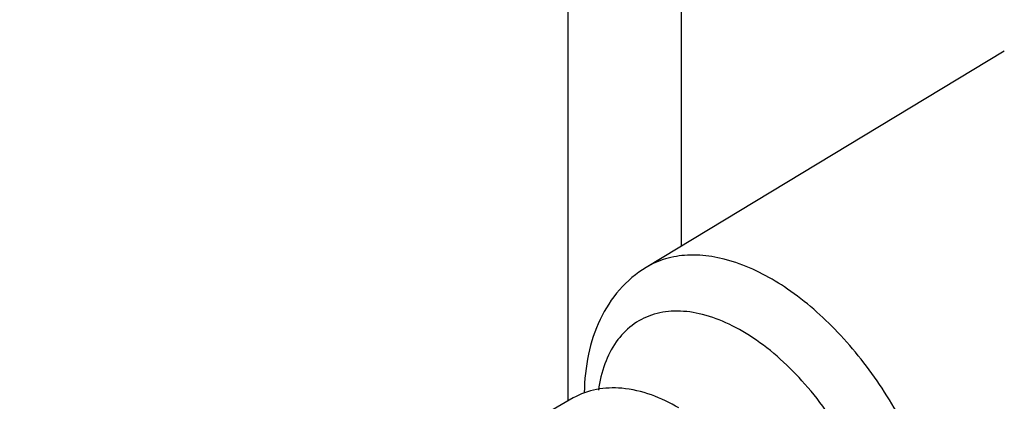
# Model space of a CAD drawing. Units: millimetres. Extents: x -4913 to 9493, y -6456 to -773.
# Drawn here: x 3931 to 4047, y -2203 to -2159 of the extents above; entities that cross this region are included whole.
import ezdxf

# ---------------------------------------------------------------- set-up
doc = ezdxf.new("R2010")
doc.units = ezdxf.units.MM
doc.header["$LTSCALE"] = 346.5
doc.layers.get('0').update_dxf_attribs({"linetype": 'CONTINUOUS'})
for name, color, linetype in [('ASSI', 7, 'CONTINUOUS'), ('DETAILS', 7, 'CONTINUOUS'), ('GEOM', 7, 'CONTINUOUS')]:
    doc.layers.add(name, color=color, linetype=linetype)
doc.styles.get("Standard").update_dxf_attribs({"font": 'txt', "width": 0.8})
doc.dimstyles.get("Standard").update_dxf_attribs({"dimtxt": 30, "dimasz": 30, "dimexe": 0.5, "dimexo": 1.6, "dimtad": 1, "dimdec": 3, "dimdsep": 46, "dimtxsty": 'Standard', "dimblk": '_FILLED', "dimblk1": '_FILLED', "dimblk2": '_FILLED', "dimcen": 0.09, "dimadec": 0, "dimazin": 0, "dimtol": 1, "dimtp": 0.001, "dimtm": 0.001, "dimtfac": 1, "dimtdec": 3, "dimtofl": 0, "dimtmove": 0, "dimatfit": 3, "dimldrblk": '_FILLED', "dimfxl": 1, "dimtolj": 1, "dimarcsym": 0})

# ---------------------------------------------------------------- blocks, each defined once
blk = doc.blocks.new('_FILLED')
at = {"color": 0, "linetype": 'ByBlock'}
blk.add_solid([(0, 0), (-1, 0.1667), (-1, -0.1667)], dxfattribs=at)

msp = doc.modelspace()

# ---------------------------------------------------------------- linework, layer by layer
at = {"layer": 'ASSI', "color": 7, "linetype": 'Continuous'}
for p, q in [((3995.84, -2203.37), (3995.84, -1958.46)), ((4047, -2162.41), (4004.99, -2187.74)), ((3996.44, -2203.03), (3993.61, -2204.66))]:
    msp.add_line(p, q, dxfattribs=at)
at = {"layer": 'ASSI', "color": 9, "linetype": 'Continuous'}
for points, knots in [([(4040.24, -2224.7), (4040.24, -2222.2), (4039.54, -2216.95), (4036.92, -2209.24), (4032.89, -2201.82), (4027.78, -2195.31), (4021.99, -2190.23), (4015.97, -2186.98), (4010.87, -2186.04), (4007.27, -2186.62), (4005.7, -2187.31), (4004.99, -2187.74)], [0, 0, 0, 0, 0.128962, 0.270892, 0.418344, 0.562852, 0.696484, 0.813512, 0.912571, 0.957118, 1, 1, 1, 1]), ([(4033.23, -2224.66), (4033.23, -2222.02), (4032.28, -2216.43), (4028.95, -2208.51), (4024.01, -2201.38), (4018.86, -2196.66), (4014.47, -2194.17), (4011.35, -2193.07), (4008.36, -2192.73), (4005.6, -2193.18), (4003.22, -2194.44), (4001.32, -2196.45), (4000, -2199.09), (3999.53, -2201.08), (3999.38, -2202.14)], [0, 0, 0, 0, 0.137623, 0.290032, 0.443893, 0.585446, 0.64845, 0.70535, 0.756499, 0.803311, 0.848272, 0.894424, 0.944446, 1, 1, 1, 1])]:
    msp.add_open_spline(points, degree=3, knots=knots, dxfattribs=at)
at = {"layer": 'ASSI', "color": 7, "linetype": 'Continuous'}
msp.add_open_spline([(4004.99, -2187.74), (4003.82, -2188.44), (4001.68, -2190.25), (3999.4, -2193.81), (3998.05, -2197.97), (3997.75, -2200.91), (3997.72, -2202.42)], degree=3, knots=[0, 0, 0, 0, 0.239683, 0.48294, 0.734657, 1, 1, 1, 1], dxfattribs=at)
at = {"layer": 'GEOM', "color": 7, "linetype": 'Continuous'}
msp.add_line((4009.13, -2185.24), (4009.13, -2076.03), dxfattribs=at)
msp.add_open_spline([(4008.82, -2204.2), (4006.77, -2203.03), (4002.67, -2201.36), (3998.11, -2202.06), (3996.44, -2203.03)], degree=3, knots=[0, 0, 0, 0, 0.550211, 1, 1, 1, 1], dxfattribs=at)

# ---------------------------------------------------------------- leaders
at = {"layer": 'DETAILS', "color": 2, "linetype": 'Continuous'}
msp.add_leader([(4768.3, -2165.61), (3811.17, -2539.74)], dimstyle='Standard', override={"dimtad": 0}, dxfattribs=at)

doc.saveas('drawing.dxf')
